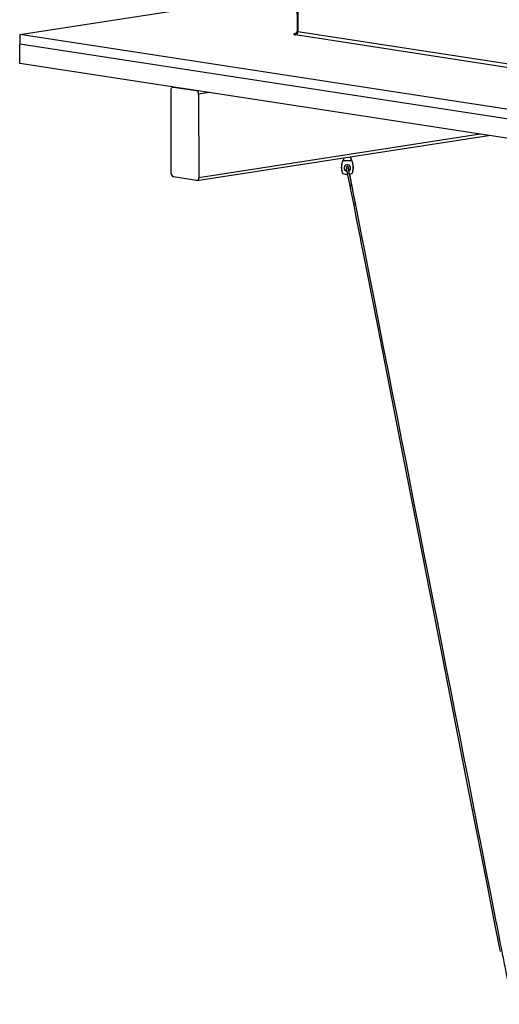
# Model space of a CAD drawing. Units: inches. Extents: x 2 to 154, y 1 to 99.
# Drawn here: x 84 to 91, y 40 to 55 of the extents above; entities that cross this region are included whole.
import ezdxf

# ---------------------------------------------------------------- set-up
doc = ezdxf.new("R2010")
doc.units = ezdxf.units.IN
doc.header["$MEASUREMENT"] = 0
doc.layers.add('SLD-0', color=7, linetype='Continuous')

msp = doc.modelspace()

# ---------------------------------------------------------------- linework, layer by layer
at = {"layer": 'SLD-0', "color": 7, "linetype": 'Continuous', "lineweight": 25}
for p, q in [((87.807, 56.318), (87.809, 54.704)), ((83.546, 54.65), (87.808, 55.31)), ((87.761, 54.658), (87.759, 54.655)), ((87.767, 54.66), (87.761, 54.658)), ((87.776, 54.663), (87.767, 54.66)), ((87.789, 54.665), (87.776, 54.663)), ((87.824, 54.699), (95.367, 53.539)), ((83.546, 54.65), (83.546, 54.502)), ((95.39, 52.83), (83.546, 54.65)), ((87.759, 54.655), (87.761, 54.652)), ((87.761, 54.652), (87.767, 54.649)), ((87.767, 54.649), (87.776, 54.646)), ((87.776, 54.646), (87.788, 54.644)), ((95.332, 53.484), (87.788, 54.644)), ((95.391, 52.682), (83.546, 54.502)), ((83.546, 54.206), (83.546, 54.502)), ((95.391, 52.385), (83.546, 54.206)), ((85.873, 53.799), (85.874, 53.808)), ((85.875, 52.514), (85.873, 53.799)), ((85.874, 53.808), (85.876, 53.817)), ((85.876, 53.817), (85.879, 53.825)), ((85.879, 53.825), (85.883, 53.832)), ((85.883, 53.832), (85.889, 53.838)), ((85.889, 53.838), (85.895, 53.841)), ((85.895, 53.841), (85.901, 53.843)), ((85.904, 53.843), (85.901, 53.843)), ((85.901, 53.843), (85.908, 53.843)), ((85.908, 53.843), (86.261, 53.789)), ((86.296, 53.734), (86.298, 52.449)), ((86.27, 52.405), (90.751, 53.099)), ((88.516, 52.71), (88.519, 52.717)), ((88.65, 52.71), (88.516, 52.71)), ((88.646, 52.717), (88.65, 52.71)), ((88.652, 52.714), (88.649, 52.721)), ((86.263, 52.405), (85.91, 52.46)), ((86.27, 52.405), (86.263, 52.405)), ((86.276, 52.407), (86.27, 52.405)), ((86.282, 52.411), (86.276, 52.407)), ((86.288, 52.416), (86.282, 52.411)), ((86.292, 52.423), (86.288, 52.416)), ((86.295, 52.431), (86.292, 52.423)), ((86.297, 52.44), (86.295, 52.431)), ((86.298, 52.449), (86.297, 52.44)), ((88.582, 52.508), (88.619, 52.333)), ((88.65, 52.339), (88.614, 52.515)), ((88.63, 52.46), (88.623, 52.504)), ((88.676, 52.051), (88.685, 52.001)), ((88.685, 52.001), (88.71, 51.877)), ((88.71, 51.877), (88.731, 51.768)), ((88.731, 51.768), (88.749, 51.675)), ((88.749, 51.675), (88.764, 51.598)), ((88.764, 51.598), (88.778, 51.528)), ((88.778, 51.528), (88.792, 51.457)), ((88.792, 51.457), (88.836, 51.23)), ((88.836, 51.23), (88.882, 50.999)), ((88.882, 50.999), (89.044, 50.172)), ((89.044, 50.172), (89.333, 48.696)), ((89.333, 48.696), (89.85, 46.059)), ((89.85, 46.059), (90.437, 43.063)), ((90.437, 43.063), (90.73, 41.565)), ((90.73, 41.565), (90.767, 41.378)), ((90.767, 41.378), (90.804, 41.191)), ((90.804, 41.191), (90.84, 41.003)), ((90.84, 41.003), (90.876, 40.823)), ((90.876, 40.823), (90.889, 40.754)), ((90.889, 40.754), (90.902, 40.688)), ((90.902, 40.688), (90.915, 40.624)), ((90.915, 40.624), (90.93, 40.549))]:
    msp.add_line(p, q, dxfattribs=at)
at = {"layer": 'SLD-0', "color": 8, "linetype": 'Continuous', "lineweight": 25}
for p, q in [((87.821, 56.318), (87.824, 54.699)), ((86.456, 53.759), (86.296, 53.734)), ((90.622, 53.118), (86.298, 52.449)), ((88.513, 52.713), (88.513, 52.713)), ((88.513, 52.713), (88.513, 52.712)), ((88.513, 52.712), (88.513, 52.711)), ((88.513, 52.711), (88.514, 52.71)), ((88.514, 52.71), (88.516, 52.71)), ((88.516, 52.721), (88.516, 52.72)), ((88.516, 52.72), (88.516, 52.719)), ((88.516, 52.719), (88.517, 52.719)), ((88.517, 52.719), (88.518, 52.718)), ((88.518, 52.718), (88.519, 52.717)), ((88.646, 52.717), (88.648, 52.718)), ((88.648, 52.718), (88.649, 52.719)), ((88.65, 52.72), (88.649, 52.721)), ((88.649, 52.719), (88.649, 52.72)), ((88.649, 52.72), (88.65, 52.72)), ((88.65, 52.71), (88.651, 52.711)), ((88.651, 52.711), (88.652, 52.711)), ((88.652, 52.711), (88.653, 52.712)), ((88.653, 52.713), (88.653, 52.714)), ((88.653, 52.712), (88.653, 52.713)), ((88.584, 52.507), (88.582, 52.508)), ((88.587, 52.506), (88.584, 52.507)), ((88.592, 52.505), (88.587, 52.506)), ((88.598, 52.506), (88.592, 52.505)), ((88.604, 52.508), (88.598, 52.506)), ((88.61, 52.51), (88.604, 52.508)), ((88.613, 52.512), (88.61, 52.51)), ((88.614, 52.515), (88.613, 52.512)), ((88.614, 52.515), (88.614, 52.515)), ((88.625, 52.463), (88.628, 52.462)), ((88.628, 52.462), (88.63, 52.46)), ((88.63, 52.46), (88.63, 52.46)), ((88.62, 52.331), (88.619, 52.333)), ((88.624, 52.33), (88.62, 52.331)), ((88.629, 52.33), (88.624, 52.33)), ((88.635, 52.33), (88.629, 52.33)), ((88.641, 52.332), (88.635, 52.33)), ((88.646, 52.334), (88.641, 52.332)), ((88.649, 52.336), (88.646, 52.334)), ((88.65, 52.339), (88.649, 52.336)), ((88.65, 52.339), (88.65, 52.339)), ((88.659, 52.303), (88.659, 52.303))]:
    msp.add_line(p, q, dxfattribs=at)
at = {"layer": 'SLD-0', "color": 7, "linetype": 'Continuous', "lineweight": 25}
for centre, radius, start, end in [((87.771, 54.694), 0.0528, 288.9627, 5.4163), ((86.243, 53.739), 0.0528, 354.6765, 70.9151), ((88.583, 52.599), 0.0498, 298.2338, 259.897), ((88.583, 52.605), 0.0496, 182.7641, 258.7843), ((88.584, 52.605), 0.0493, 296.4533, 355.171), ((85.928, 52.51), 0.0528, 174.6765, 250.9151), ((88.583, 52.715), 0.215, 250.5268, 270.3368), ((88.583, 52.715), 0.215, 279.0185, 289.5933), ((88.676, 52.132), 0.0807, 269.1749, 292.2477)]:
    msp.add_arc(centre, radius, start, end, dxfattribs=at)
at = {"layer": 'SLD-0', "color": 8, "linetype": 'Continuous', "lineweight": 25}
msp.add_arc((87.822, 54.717), 0.0189, 225.3966, 273.7646, dxfattribs=at)
at = {"layer": 'SLD-0', "color": 7, "linetype": 'Continuous', "lineweight": 25}
for points, knots in [([(87.808, 54.704), (87.808, 54.7), (87.808, 54.692), (87.803, 54.68), (87.797, 54.672), (87.79, 54.666), (87.786, 54.664), (87.784, 54.663), (87.784, 54.663), (87.784, 54.663)], [0, 0, 0, 0, 0.175236, 0.379642, 0.555751, 0.70947, 0.846206, 0.968786, 1, 1, 1, 1]), ([(88.513, 52.714), (88.512, 52.711), (88.506, 52.698), (88.5, 52.672), (88.493, 52.636), (88.492, 52.598), (88.496, 52.561), (88.502, 52.534), (88.507, 52.519), (88.509, 52.516)], [0, 0, 0, 0, 0.042222, 0.218002, 0.394514, 0.585913, 0.771027, 0.950004, 1, 1, 1, 1]), ([(88.511, 52.513), (88.509, 52.518), (88.503, 52.535), (88.497, 52.566), (88.494, 52.607), (88.498, 52.65), (88.506, 52.685), (88.514, 52.704), (88.516, 52.71)], [0, 0, 0, 0, 0.082699, 0.27498, 0.467271, 0.691693, 0.916092, 1, 1, 1, 1]), ([(88.516, 52.721), (88.516, 52.721), (88.515, 52.719), (88.514, 52.716), (88.513, 52.714)], [0, 0, 0, 0, 0.110919, 1, 1, 1, 1]), ([(88.527, 52.755), (88.527, 52.753), (88.525, 52.742), (88.521, 52.731), (88.516, 52.722), (88.516, 52.721)], [0, 0, 0, 0, 0.140842, 0.958374, 1, 1, 1, 1]), ([(88.519, 52.717), (88.52, 52.719), (88.521, 52.722), (88.524, 52.728), (88.526, 52.733), (88.529, 52.738), (88.531, 52.743), (88.533, 52.749), (88.535, 52.753), (88.536, 52.755), (88.537, 52.756)], [0, 0, 0, 0, 0.13169, 0.263571, 0.39601, 0.52863, 0.663104, 0.797755, 0.932934, 1, 1, 1, 1]), ([(88.621, 52.769), (88.622, 52.769), (88.623, 52.766), (88.626, 52.762), (88.629, 52.756), (88.631, 52.751), (88.633, 52.746), (88.636, 52.74), (88.639, 52.734), (88.642, 52.727), (88.644, 52.722), (88.646, 52.719), (88.646, 52.717)], [0, 0, 0, 0, 0.036429, 0.162256, 0.288525, 0.376466, 0.4646, 0.552828, 0.730664, 0.820189, 0.910038, 1, 1, 1, 1]), ([(88.65, 52.721), (88.648, 52.724), (88.642, 52.737), (88.637, 52.754), (88.636, 52.767), (88.635, 52.771)], [0, 0, 0, 0, 0.224312, 0.775267, 1, 1, 1, 1]), ([(88.65, 52.71), (88.65, 52.709), (88.656, 52.695), (88.665, 52.665), (88.672, 52.618), (88.67, 52.572), (88.663, 52.536), (88.656, 52.517), (88.655, 52.513)], [0, 0, 0, 0, 0.005507, 0.236466, 0.467468, 0.698946, 0.930408, 1, 1, 1, 1]), ([(88.658, 52.516), (88.661, 52.526), (88.667, 52.546), (88.672, 52.58), (88.674, 52.618), (88.67, 52.655), (88.663, 52.687), (88.655, 52.706), (88.652, 52.714)], [0, 0, 0, 0, 0.144385, 0.321215, 0.512959, 0.698407, 0.877705, 1, 1, 1, 1]), ([(88.611, 52.565), (88.61, 52.571), (88.608, 52.582), (88.604, 52.595), (88.602, 52.604), (88.6, 52.609), (88.599, 52.612), (88.596, 52.616), (88.593, 52.619), (88.587, 52.621), (88.581, 52.621), (88.576, 52.619), (88.572, 52.616), (88.569, 52.612), (88.568, 52.609), (88.568, 52.606), (88.567, 52.603), (88.568, 52.598), (88.568, 52.59), (88.57, 52.577), (88.573, 52.561), (88.576, 52.542), (88.579, 52.524), (88.581, 52.514), (88.582, 52.508)], [0, 0, 0, 0, 0.074169, 0.150341, 0.227881, 0.276786, 0.308295, 0.32732, 0.347595, 0.37069, 0.395346, 0.42136, 0.441893, 0.459621, 0.475687, 0.491595, 0.513245, 0.559117, 0.634816, 0.707824, 0.784644, 0.860524, 0.936128, 1, 1, 1, 1]), ([(88.614, 52.515), (88.613, 52.518), (88.612, 52.527), (88.609, 52.542), (88.605, 52.56), (88.603, 52.577), (88.601, 52.59), (88.6, 52.599), (88.6, 52.602), (88.6, 52.602), (88.6, 52.602)], [0, 0, 0, 0, 0.082304, 0.239887, 0.397952, 0.555748, 0.712565, 0.866671, 0.968542, 1, 1, 1, 1]), ([(88.508, 52.516), (88.508, 52.516), (88.508, 52.515), (88.509, 52.514), (88.511, 52.513), (88.511, 52.513)], [0, 0, 0, 0, 0.140265, 0.567446, 1, 1, 1, 1]), ([(88.659, 52.303), (88.658, 52.31), (88.654, 52.331), (88.647, 52.366), (88.639, 52.408), (88.634, 52.439), (88.631, 52.456), (88.63, 52.46)], [0, 0, 0, 0, 0.1372957, 0.3985837, 0.659988, 0.9213758, 1, 1, 1, 1]), ([(88.655, 52.513), (88.655, 52.513), (88.656, 52.514), (88.657, 52.515), (88.657, 52.515), (88.658, 52.516), (88.658, 52.516), (88.658, 52.516)], [0, 0, 0, 0, 0.241282, 0.483543, 0.728896, 0.975332, 1, 1, 1, 1]), ([(88.619, 52.333), (88.625, 52.302), (88.638, 52.241), (88.656, 52.147), (88.669, 52.083), (88.675, 52.051)], [0, 0, 0, 0, 0.333341, 0.666445, 1, 1, 1, 1]), ([(88.707, 52.057), (88.7, 52.089), (88.688, 52.153), (88.669, 52.248), (88.657, 52.309), (88.65, 52.339)], [0, 0, 0, 0, 0.333543, 0.666631, 1, 1, 1, 1]), ([(91.123, 39.739), (91.12, 39.753), (91.114, 39.782), (91.1, 39.848), (91.083, 39.936), (91.063, 40.037), (91.045, 40.13), (91.028, 40.213), (91.014, 40.288), (90.996, 40.378), (90.975, 40.484), (90.929, 40.72), (90.157, 44.659), (89.393, 48.557), (88.659, 52.303)], [0, 0, 0, 0, 0.004078, 0.00803, 0.016755, 0.024807, 0.032166, 0.038831, 0.044802, 0.050081, 0.060259, 0.070096, 0.106396, 1, 1, 1, 1])]:
    msp.add_open_spline(points, degree=3, knots=knots, dxfattribs=at)

doc.saveas('drawing.dxf')
